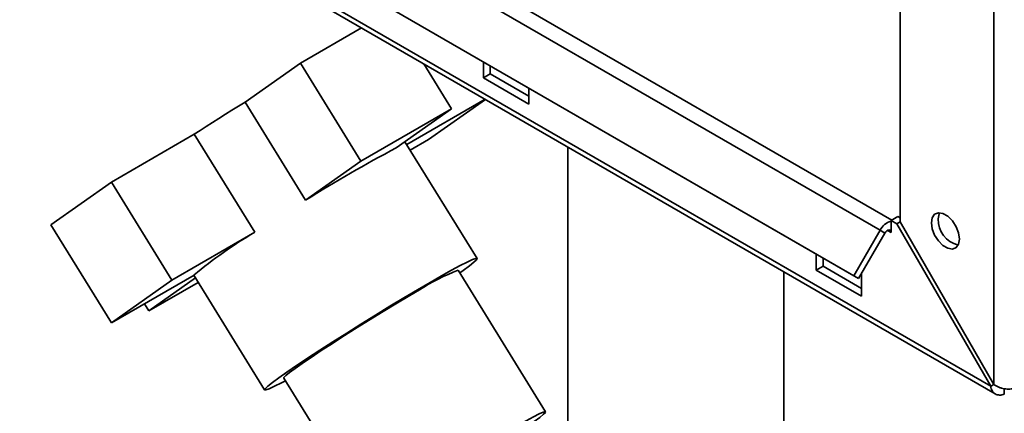
# Paper-space layout 'Blatt3' of a CAD drawing. Units: millimetres. Extents: x -2275 to 5940, y -1471 to 4211.
# Drawn here: x 4778 to 5085, y 1292 to 1415 of the extents above; entities that cross this region are included whole.
import ezdxf

# ---------------------------------------------------------------- set-up
doc = ezdxf.new("R2010")
doc.units = ezdxf.units.MM

psp = doc.layouts.new('Blatt3')

# ---------------------------------------------------------------- linework, layer by layer
at = {"color": 7, "linetype": 'Continuous', "lineweight": 35, "ltscale": 10}
for p, q in [((5080.8, 1300.89), (4311.49, 1745)), ((4311.94, 1743.18), (5082.25, 1298.49)), ((5052.53, 1501.26), (5052.53, 1352.17)), ((5049.91, 1352.77), (4796.31, 1499.18)), ((4791.71, 1496.52), (5046.27, 1349.57)), ((4783.51, 1482.32), (5038.07, 1335.36)), ((5081.8, 1484.36), (5081.8, 1301.46)), ((4785.01, 1481.45), (5039.57, 1334.5)), ((4865.29, 1401.74), (4884.35, 1412.74)), ((4922.42, 1402.13), (4922.42, 1397.14)), ((4848.02, 1389.55), (4865.29, 1401.74)), ((4865.29, 1401.74), (4884.21, 1371.15)), ((4903.82, 1401.5), (4912.5, 1387.48)), ((4924.54, 1398.36), (4924.54, 1400.9)), ((4924.54, 1398.36), (4922.42, 1397.14)), ((4922.42, 1397.14), (4936.56, 1388.97)), ((4936.56, 1391.42), (4924.54, 1398.36)), ((4936.56, 1388.97), (4936.56, 1393.96)), ((4848.02, 1389.55), (4866.93, 1358.96)), ((4898.47, 1376.35), (4922.93, 1390.47)), ((4923.05, 1390.4), (4905.27, 1377.86)), ((4884.21, 1371.15), (4912.5, 1387.48)), ((4912.5, 1387.48), (4895.22, 1375.29)), ((4806.28, 1364.64), (4832.1, 1379.55)), ((4832.1, 1379.55), (4851.02, 1348.96)), ((4920.47, 1340.78), (4897.94, 1377.21)), ((4905.27, 1377.86), (4899.58, 1374.57)), ((4948.82, 1375.52), (4948.82, 1273.16)), ((4866.93, 1358.96), (4884.21, 1371.15)), ((4787.36, 1351.3), (4806.28, 1364.64)), ((4806.28, 1364.64), (4825.2, 1334.05)), ((5049.7, 1352.65), (5051.82, 1353.87)), ((5049.7, 1352.41), (5049.7, 1352.65)), ((5051.53, 1351.59), (5049.7, 1352.65)), ((5052.53, 1353.46), (5051.82, 1353.87)), ((4787.36, 1351.3), (4806.27, 1320.71)), ((5038.07, 1335.36), (5046.27, 1349.57)), ((5047.77, 1348.7), (5046.27, 1349.57)), ((5049.7, 1348.89), (5049.7, 1352.41)), ((5052.53, 1352.17), (5051.53, 1351.59)), ((5051.53, 1351.59), (5080.8, 1300.89)), ((5081.8, 1301.46), (5052.53, 1352.17)), ((4825.2, 1334.05), (4851.02, 1348.96)), ((5039.57, 1334.5), (5047.77, 1348.7)), ((5026.36, 1342.12), (5026.36, 1337.13)), ((5028.49, 1338.36), (5028.49, 1340.89)), ((5028.49, 1338.36), (5026.36, 1337.13)), ((5040.51, 1331.42), (5028.49, 1338.36)), ((4832.1, 1335.61), (4806.27, 1320.71)), ((4817.97, 1324.43), (4832.52, 1334.7)), ((4831.99, 1335.56), (4854.13, 1299.75)), ((4941.84, 1292.91), (4914.52, 1337.1)), ((5016.22, 1273.16), (5016.22, 1336.61)), ((5026.36, 1337.13), (5040.51, 1328.97)), ((5038.07, 1335.36), (5039.57, 1334.5)), ((5040.51, 1328.97), (5040.51, 1336.12)), ((4806.27, 1320.71), (4825.2, 1334.05)), ((4833.37, 1333.33), (4817.97, 1324.43)), ((4816.59, 1326.66), (4817.97, 1324.43)), ((4860.09, 1303.44), (4887.41, 1259.25)), ((5080.8, 1300.89), (5081.8, 1301.46)), ((5085.05, 1300.14), (5085.05, 1298.43))]:
    psp.add_line(p, q, dxfattribs=at)
at = {"color": 1, "linetype": 'Continuous', "lineweight": 35, "ltscale": 10}
psp.add_line((5048.57, 1349.54), (5049.7, 1348.89), dxfattribs=at)
at = {"color": 7, "linetype": 'Continuous', "lineweight": 35, "ltscale": 10, "flags": 128}
for points in [[(4832.1, 1379.55), (4833.98, 1380.76), (4835.9, 1381.99), (4837.87, 1383.23), (4839.86, 1384.49), (4841.88, 1385.76), (4843.92, 1387.02), (4845.97, 1388.29), (4848.02, 1389.55)], [(5071.05, 1346.85), (5070.79, 1348.74), (5070.03, 1350.7), (5068.86, 1352.5), (5067.43, 1353.93), (5065.91, 1354.81), (5064.48, 1355.03), (5063.31, 1354.58), (5062.55, 1353.49), (5062.28, 1351.91), (5062.55, 1350.03), (5063.31, 1348.07), (5064.48, 1346.26), (5065.91, 1344.84), (5067.43, 1343.96), (5068.86, 1343.73), (5070.03, 1344.19), (5070.79, 1345.27), (5071.05, 1346.85)], [(5064.41, 1353.14), (5064.67, 1354.72), (5064.82, 1355.04)], [(5049.7, 1348.89), (5049.65, 1349.24), (5049.51, 1349.51), (5049.28, 1349.66), (5049, 1349.69), (5048.68, 1349.6), (5048.35, 1349.39), (5048.03, 1349.08), (5047.77, 1348.7)], [(4905.76, 1333.28), (4909.34, 1335.33), (4912.51, 1337.09), (4915.22, 1338.54), (4917.4, 1339.66), (4919.02, 1340.41), (4920.05, 1340.78), (4920.47, 1340.78), (4920.28, 1340.39), (4919.47, 1339.62), (4918.06, 1338.5), (4916.08, 1337.04), (4915.02, 1336.29)], [(4860.59, 1302.62), (4859.39, 1301.99), (4857.21, 1300.88), (4855.59, 1300.13), (4854.55, 1299.75), (4854.13, 1299.76), (4854.33, 1300.14), (4855.14, 1300.91), (4856.55, 1302.03), (4858.53, 1303.5), (4861.05, 1305.27), (4864.06, 1307.33), (4867.5, 1309.62), (4871.31, 1312.12), (4875.41, 1314.76), (4879.74, 1317.51), (4884.21, 1320.31), (4888.74, 1323.11), (4893.24, 1325.86), (4897.63, 1328.5), (4901.83, 1330.99), (4905.76, 1333.28)], [(4902.44, 1330.94), (4898.9, 1328.88), (4895.1, 1326.62), (4891.13, 1324.22), (4887.07, 1321.73), (4883.01, 1319.21), (4879.05, 1316.71), (4875.28, 1314.29), (4871.77, 1312.01), (4868.61, 1309.91), (4865.87, 1308.04), (4863.61, 1306.44), (4861.87, 1305.16), (4860.71, 1304.21), (4860.14, 1303.62), (4860.09, 1303.44)], [(4929.77, 1286.76), (4932.97, 1288.59), (4935.77, 1290.13), (4938.09, 1291.37), (4939.88, 1292.26), (4941.12, 1292.79), (4941.76, 1292.95), (4941.79, 1292.73), (4941.22, 1292.14), (4940.06, 1291.19), (4938.32, 1289.9), (4936.06, 1288.31), (4933.32, 1286.44), (4933.03, 1286.25)]]:
    psp.add_lwpolyline(points, dxfattribs=at)
at = {"color": 7, "linetype": 'Continuous', "lineweight": 35, "ltscale": 100}
for centre, radius, start, end in [((5101.2, 985.81), 440.6, 117.8733, 122.1213), ((5072.63, 1352.94), 8.23, 178.5915, 255.9909), ((5051.16, 1347.16), 5.46, 105.5616, 153.7931), ((4923.14, 1226.61), 142.03, 120.5153, 129.8682), ((4936.09, 1279.84), 61.19, 110.6442, 123.3616)]:
    psp.add_arc(centre, radius, start, end, dxfattribs=at)
at = {"color": 7, "linetype": 'Continuous', "lineweight": 35, "ltscale": 10}
for points in [[(5080.8, 1300.89), (5080.84, 1300.62), (5080.91, 1300.36), (5081.07, 1299.88), (5081.18, 1299.65), (5081.42, 1299.24), (5081.56, 1299.06), (5081.88, 1298.74), (5082.06, 1298.6), (5082.44, 1298.38), (5082.65, 1298.3), (5083.09, 1298.18), (5083.32, 1298.15), (5084.03, 1298.13), (5084.54, 1298.23), (5085.05, 1298.43)], [(5088.31, 1300.31), (5088.09, 1300.23), (5087.86, 1300.17), (5087.36, 1300.08), (5087.09, 1300.04), (5086.54, 1300), (5086.25, 1300), (5085.66, 1300.03), (5085.35, 1300.06), (5084.76, 1300.16), (5084.46, 1300.22), (5083.86, 1300.39), (5083.57, 1300.49), (5082.74, 1300.83), (5082.23, 1301.12), (5081.8, 1301.46)]]:
    psp.add_open_spline(points, degree=3, knots=[0, 0, 0, 0, 0.125, 0.125, 0.25, 0.25, 0.375, 0.375, 0.5, 0.5, 0.625, 0.625, 0.75, 0.75, 1, 1, 1, 1], dxfattribs=at)

doc.saveas('drawing.dxf')
